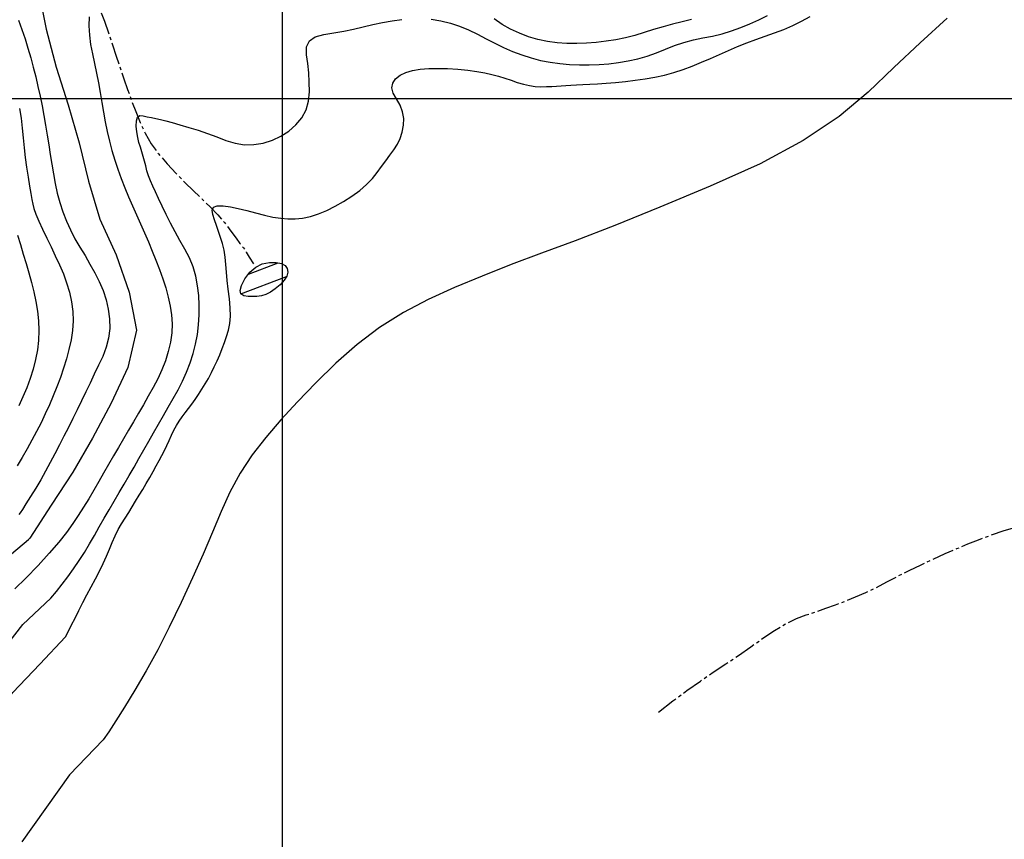
# Model space of a CAD drawing. Extents: x 792347 to 798090, y 7595979 to 7601082.
# Drawn here: x 797417 to 797728, y 7598266 to 7598525 of the extents above; entities that cross this region are included whole.
import ezdxf

# ---------------------------------------------------------------- set-up
doc = ezdxf.new("R2010")
doc.units = 0
doc.linetypes.add('TRACO_15', pattern=[10, 7, -1, 1, -1])
doc.layers.get('0').update_dxf_attribs({"linetype": 'CONTINUOUS'})
for name, color, linetype in [('MALHA_COORDS_UTM', 7, 'CONTINUOUS'), ('RIO-CORR_INTERMITENTE', 140, 'CONTINUOUS'), ('TOP-AGUAS', 131, 'CONTINUOUS'), ('TOP-CURVA MESTRA', 34, 'CONTINUOUS'), ('TOP-CURVA_INTERMEDIARIA', 33, 'CONTINUOUS'), ('TOP-RIO', 160, 'CONTINUOUS')]:
    doc.layers.add(name, color=color, linetype=linetype)

# ---------------------------------------------------------------- blocks, each defined once
blk = doc.blocks.new('*X5')
at = {"color": 0, "linetype": 'Continuous'}
for p, q in [((797489.28, 7598444.53, 149.49), (797498.7, 7598448.12, 149.49)), ((797486.9, 7598438.27, 149.49), (797501.32, 7598443.76, 149.49))]:
    blk.add_line(p, q, dxfattribs=at)

msp = doc.modelspace()

# ---------------------------------------------------------------- linework, layer by layer
at = {"layer": 'MALHA_COORDS_UTM'}
msp.add_line((792686.02, 7598500), (797774.57, 7598500), dxfattribs=at)
at = {"layer": 'MALHA_COORDS_UTM', "flags": 128}
msp.add_lwpolyline([(797500, 7599220.31), (797500, 7597447.34)], dxfattribs=at)
at = {"layer": 'RIO-CORR_INTERMITENTE', "linetype": 'TRACO_15', "flags": 128}
for points in [[(797375.68, 7598625.42), (797380.63, 7598620.4), (797384.78, 7598616.13), (797388.15, 7598612.6), (797390.73, 7598609.82), (797392.92, 7598607.36), (797395.1, 7598604.77), (797397.27, 7598602.07), (797399.44, 7598599.23), (797401.58, 7598596.28), (797403.65, 7598593.18), (797405.65, 7598589.95), (797407.58, 7598586.59), (797409.62, 7598583.22), (797411.93, 7598579.96), (797414.5, 7598576.81), (797417.34, 7598573.78), (797420.07, 7598570.76), (797422.33, 7598567.63), (797424.1, 7598564.39), (797425.38, 7598561.04), (797426.56, 7598557.67), (797428.01, 7598554.35), (797429.72, 7598551.09), (797431.69, 7598547.87), (797433.74, 7598544.67), (797435.68, 7598541.45), (797437.5, 7598538.21), (797439.2, 7598534.95), (797440.8, 7598531.61), (797442.3, 7598528.14), (797443.7, 7598524.54), (797445.01, 7598520.8), (797446.26, 7598517.05), (797447.49, 7598513.38), (797448.69, 7598509.79), (797449.86, 7598506.3), (797451.06, 7598502.85), (797452.31, 7598499.39), (797453.63, 7598495.94), (797455, 7598492.48), (797456.6, 7598489.07), (797458.55, 7598485.75), (797460.87, 7598482.52), (797463.56, 7598479.39), (797466.41, 7598476.38), (797469.2, 7598473.52), (797471.95, 7598470.81), (797474.65, 7598468.25), (797477.23, 7598465.75), (797479.6, 7598463.24), (797481.78, 7598460.7), (797483.74, 7598458.14), (797485.39, 7598455.88), (797486.6, 7598454.24), (797487.37, 7598453.22), (797487.7, 7598452.82), (797487.99, 7598452.44), (797488.6, 7598451.47), (797489.56, 7598449.9), (797490.85, 7598447.74)], [(797618.98, 7598306.03), (797623.57, 7598309.56), (797628, 7598312.83), (797632.27, 7598315.86), (797636.36, 7598318.62), (797640.36, 7598321.28), (797644.3, 7598323.95), (797648.2, 7598326.65), (797652.04, 7598329.37), (797655.76, 7598331.88), (797659.29, 7598333.95), (797662.63, 7598335.59), (797665.78, 7598336.78), (797668.84, 7598337.79), (797671.93, 7598338.85), (797675.05, 7598339.97), (797678.19, 7598341.15), (797681.38, 7598342.43), (797684.63, 7598343.87), (797687.93, 7598345.46), (797691.29, 7598347.2), (797694.75, 7598349.02), (797698.34, 7598350.83), (797702.07, 7598352.63), (797705.92, 7598354.42), (797709.75, 7598356.15), (797713.42, 7598357.74), (797716.91, 7598359.21), (797720.24, 7598360.54), (797723.9, 7598361.89), (797728.4, 7598363.41), (797733.75, 7598365.1), (797739.94, 7598366.95), (797746.29, 7598368.86), (797752.11, 7598370.71), (797757.41, 7598372.5), (797762.18, 7598374.23), (797766.49, 7598375.89), (797770.41, 7598377.44), (797773.93, 7598378.88), (797777.06, 7598380.23), (797779.99, 7598381.54), (797782.9, 7598382.86), (797785.81, 7598384.21), (797788.71, 7598385.58), (797791.65, 7598386.89), (797794.64, 7598388.06), (797797.7, 7598389.1), (797800.83, 7598389.99), (797804.17, 7598391.06), (797807.88, 7598392.62), (797811.96, 7598394.67), (797814.23, 7598395.96)]]:
    msp.add_lwpolyline(points, dxfattribs=at)
at = {"layer": 'TOP-CURVA MESTRA', "color": 252, "linetype": 'Continuous'}
for points in [[(797438.87, 7598525.91, 75), (797438.81, 7598523.03, 75), (797438.96, 7598520.11, 75), (797439.34, 7598517.14, 75), (797439.94, 7598514.13, 75), (797440.63, 7598511.1, 75), (797441.26, 7598508.05, 75), (797441.83, 7598504.99, 75), (797442.35, 7598501.91, 75), (797442.87, 7598498.83, 75), (797443.41, 7598495.75, 75), (797444, 7598492.68, 75), (797444.61, 7598489.62, 75), (797445.3, 7598486.58, 75), (797446.09, 7598483.57, 75), (797446.98, 7598480.59, 75), (797447.96, 7598477.65, 75), (797449.03, 7598474.74, 75), (797450.17, 7598471.85, 75), (797451.36, 7598468.98, 75), (797452.62, 7598466.12, 75), (797453.91, 7598463.28, 75), (797455.18, 7598460.42, 75), (797456.43, 7598457.56, 75), (797457.67, 7598454.69, 75), (797458.88, 7598451.81, 75), (797460.03, 7598448.92, 75), (797461.14, 7598446, 75), (797462.18, 7598443.07, 75), (797463.12, 7598440.16, 75), (797463.89, 7598437.28, 75), (797464.5, 7598434.43, 75), (797464.93, 7598431.63, 75), (797465.14, 7598428.82, 75), (797465.04, 7598425.95, 75), (797464.64, 7598423.04, 75), (797463.94, 7598420.07, 75), (797463.01, 7598417.11, 75), (797461.9, 7598414.22, 75), (797460.62, 7598411.4, 75), (797459.16, 7598408.65, 75), (797457.61, 7598405.94, 75), (797456.05, 7598403.23, 75), (797454.47, 7598400.53, 75), (797452.89, 7598397.84, 75), (797451.3, 7598395.15, 75), (797449.73, 7598392.45, 75), (797448.16, 7598389.75, 75), (797446.59, 7598387.04, 75), (797445.04, 7598384.33, 75), (797443.48, 7598381.62, 75), (797441.92, 7598378.91, 75), (797440.36, 7598376.2, 75), (797438.78, 7598373.51, 75), (797437.15, 7598370.85, 75), (797435.47, 7598368.23, 75), (797433.74, 7598365.63, 75), (797431.75, 7598362.87, 75), (797429.26, 7598359.74, 75), (797426.28, 7598356.25, 75), (797422.8, 7598352.39, 75)], [(797629.5, 7598525.02, 75), (797626.49, 7598524.24, 75), (797623.47, 7598523.5, 75), (797620.46, 7598522.69, 75), (797617.48, 7598521.81, 75), (797614.51, 7598520.87, 75), (797611.53, 7598519.97, 75), (797608.53, 7598519.22, 75), (797605.49, 7598518.61, 75), (797602.43, 7598518.14, 75), (797599.34, 7598517.8, 75), (797596.25, 7598517.58, 75), (797593.14, 7598517.48, 75), (797590.02, 7598517.48, 75), (797586.93, 7598517.67, 75), (797583.87, 7598518.07, 75), (797580.87, 7598518.71, 75), (797577.9, 7598519.56, 75), (797575.02, 7598520.65, 75), (797572.24, 7598521.95, 75), (797569.57, 7598523.47, 75), (797567, 7598525.21, 75)], [(797422.8, 7598352.39, 75), (797418.83, 7598348.43, 75), (797415.38, 7598344.96, 75)]]:
    msp.add_polyline3d(points, dxfattribs=at)
at = {"layer": 'TOP-CURVA_INTERMEDIARIA', "color": 254, "linetype": 'Continuous'}
for points in [[(797422.28, 7598566.64, 80), (797418.95, 7598558.81, 80), (797419.88, 7598546.37, 80), (797422.91, 7598534.26, 80), (797425.31, 7598522, 80), (797428.41, 7598509.9, 80), (797432.3, 7598498.03, 80), (797435.72, 7598486.01, 80), (797438.71, 7598473.88, 80), (797442.29, 7598461.94, 80), (797447.44, 7598450.57, 80), (797451.6, 7598438.84, 80), (797453.83, 7598426.79, 80), (797451.08, 7598414.96, 80), (797445.86, 7598403.69, 80), (797439.97, 7598392.67, 80), (797433.69, 7598381.87, 80), (797426.84, 7598371.42, 80), (797420.08, 7598361.01, 80), (797419.68, 7598360.59, 80)], [(797431.46, 7598329.86, 65), (797432.35, 7598331.62, 65), (797433.33, 7598333.6, 65), (797434.43, 7598335.78, 65), (797435.62, 7598338.16, 65), (797436.88, 7598340.66, 65), (797438.18, 7598343.15, 65), (797439.51, 7598345.64, 65), (797440.88, 7598348.13, 65), (797442.2, 7598350.59, 65), (797443.37, 7598352.98, 65), (797444.41, 7598355.3, 65), (797445.31, 7598357.55, 65), (797446.17, 7598359.71, 65), (797447.11, 7598361.77, 65), (797448.11, 7598363.73, 65), (797449.18, 7598365.58, 65), (797450.29, 7598367.38, 65), (797451.4, 7598369.18, 65), (797452.51, 7598370.98, 65), (797453.61, 7598372.78, 65), (797454.72, 7598374.6, 65), (797455.83, 7598376.45, 65), (797456.94, 7598378.34, 65), (797458.04, 7598380.26, 65), (797459.12, 7598382.15, 65), (797460.12, 7598383.93, 65), (797461.06, 7598385.61, 65), (797461.92, 7598387.18, 65), (797462.74, 7598388.72, 65), (797463.52, 7598390.3, 65), (797464.26, 7598391.91, 65), (797464.97, 7598393.55, 65), (797465.7, 7598395.16, 65), (797466.5, 7598396.66, 65), (797467.36, 7598398.07, 65), (797468.29, 7598399.36, 65), (797469.28, 7598400.65, 65), (797470.3, 7598402, 65), (797471.35, 7598403.42, 65), (797472.44, 7598404.9, 65), (797473.54, 7598406.46, 65), (797474.59, 7598408.09, 65), (797475.61, 7598409.78, 65), (797476.6, 7598411.55, 65), (797477.55, 7598413.37, 65), (797478.47, 7598415.22, 65), (797479.35, 7598417.1, 65), (797480.2, 7598419.02, 65), (797481, 7598420.96, 65), (797481.72, 7598422.9, 65), (797482.38, 7598424.84, 65), (797482.97, 7598426.78, 65), (797483.4, 7598428.86, 65), (797483.59, 7598431.21, 65), (797483.54, 7598433.84, 65), (797483.25, 7598436.75, 65), (797482.87, 7598439.71, 65), (797482.56, 7598442.49, 65), (797482.31, 7598445.11, 65), (797482.14, 7598447.55, 65), (797481.93, 7598449.85, 65), (797481.58, 7598452.05, 65), (797481.1, 7598454.15, 65), (797480.48, 7598456.13, 65), (797479.81, 7598458.04, 65), (797479.17, 7598459.87, 65), (797478.56, 7598461.64, 65), (797477.99, 7598463.33, 65), (797477.78, 7598464.75, 65), (797478.26, 7598465.69, 65), (797479.44, 7598466.14, 65), (797481.31, 7598466.1, 65), (797483.61, 7598465.76, 65), (797486.09, 7598465.27, 65), (797488.73, 7598464.65, 65), (797491.55, 7598463.89, 65), (797494.38, 7598463.15, 65), (797497.02, 7598462.57, 65), (797499.5, 7598462.18, 65), (797501.8, 7598461.95, 65), (797504.07, 7598461.95, 65), (797506.44, 7598462.22, 65), (797508.91, 7598462.78, 65), (797511.49, 7598463.61, 65), (797514.13, 7598464.68, 65), (797516.76, 7598465.96, 65), (797519.39, 7598467.45, 65), (797522.02, 7598469.15, 65), (797524.49, 7598470.97, 65), (797526.66, 7598472.82, 65), (797528.51, 7598474.7, 65), (797530.05, 7598476.62, 65), (797531.42, 7598478.53, 65), (797532.75, 7598480.36, 65), (797534.05, 7598482.13, 65), (797535.31, 7598483.82, 65), (797536.43, 7598485.56, 65), (797537.32, 7598487.43, 65), (797537.96, 7598489.43, 65), (797538.35, 7598491.58, 65), (797538.42, 7598493.76, 65), (797538.08, 7598495.87, 65), (797537.32, 7598497.92, 65), (797536.14, 7598499.89, 65), (797535.08, 7598501.74, 65), (797534.69, 7598503.42, 65), (797534.95, 7598504.93, 65), (797535.86, 7598506.26, 65), (797537.29, 7598507.38, 65), (797539.05, 7598508.27, 65), (797541.16, 7598508.91, 65), (797543.62, 7598509.3, 65), (797546.34, 7598509.51, 65), (797549.23, 7598509.58, 65), (797552.29, 7598509.51, 65), (797555.52, 7598509.3, 65), (797558.69, 7598508.99, 65), (797561.55, 7598508.61, 65), (797564.09, 7598508.16, 65), (797566.32, 7598507.64, 65), (797568.38, 7598507.07, 65), (797570.41, 7598506.46, 65), (797572.4, 7598505.82, 65), (797574.35, 7598505.15, 65), (797576.28, 7598504.55, 65), (797578.16, 7598504.11, 65), (797580.01, 7598503.86, 65), (797581.83, 7598503.77, 65), (797583.58, 7598503.79, 65), (797585.22, 7598503.84, 65), (797586.76, 7598503.92, 65), (797588.2, 7598504.04, 65), (797589.67, 7598504.17, 65), (797591.31, 7598504.28, 65), (797593.12, 7598504.38, 65), (797595.1, 7598504.45, 65), (797597.3, 7598504.55, 65), (797599.76, 7598504.69, 65), (797602.48, 7598504.89, 65), (797605.46, 7598505.13, 65), (797608.57, 7598505.44, 65), (797611.66, 7598505.81, 65), (797614.75, 7598506.26, 65), (797617.82, 7598506.78, 65), (797620.87, 7598507.42, 65), (797623.87, 7598508.22, 65), (797626.82, 7598509.18, 65), (797629.72, 7598510.3, 65), (797632.6, 7598511.52, 65), (797635.46, 7598512.74, 65), (797638.32, 7598513.98, 65), (797641.17, 7598515.23, 65), (797644.04, 7598516.46, 65), (797646.93, 7598517.62, 65), (797649.84, 7598518.71, 65), (797652.79, 7598519.73, 65), (797655.73, 7598520.77, 65), (797658.62, 7598521.91, 65), (797661.47, 7598523.15, 65), (797664.28, 7598524.48, 65), (797667.04, 7598525.92, 65)], [(797547.09, 7598525.08, 70), (797550.15, 7598524.6, 70), (797553.17, 7598523.88, 70), (797556.1, 7598522.94, 70), (797558.95, 7598521.78, 70), (797561.71, 7598520.39, 70), (797564.45, 7598518.94, 70), (797567.23, 7598517.54, 70), (797570.03, 7598516.22, 70), (797572.87, 7598514.95, 70), (797575.76, 7598513.82, 70), (797578.7, 7598512.87, 70), (797581.69, 7598512.1, 70), (797584.73, 7598511.52, 70), (797587.81, 7598511.1, 70), (797590.89, 7598510.82, 70), (797593.99, 7598510.67, 70), (797597.1, 7598510.65, 70), (797600.21, 7598510.77, 70), (797603.31, 7598511.02, 70), (797606.39, 7598511.42, 70), (797609.45, 7598511.94, 70), (797612.48, 7598512.63, 70), (797615.46, 7598513.47, 70), (797618.38, 7598514.48, 70), (797621.25, 7598515.66, 70), (797624.13, 7598516.82, 70), (797627.06, 7598517.8, 70), (797630.05, 7598518.58, 70), (797633.09, 7598519.18, 70), (797636.15, 7598519.76, 70), (797639.15, 7598520.5, 70), (797642.12, 7598521.41, 70), (797645.04, 7598522.47, 70), (797647.93, 7598523.66, 70), (797650.76, 7598524.95, 70), (797653.55, 7598526.33, 70)], [(797416.51, 7598524.77, 85), (797417.59, 7598521.84, 85), (797418.6, 7598518.89, 85), (797419.54, 7598515.92, 85), (797420.41, 7598512.91, 85), (797421.22, 7598509.9, 85), (797421.98, 7598506.87, 85), (797422.69, 7598503.83, 85), (797423.35, 7598500.78, 85), (797423.98, 7598497.72, 85), (797424.56, 7598494.66, 85), (797425.11, 7598491.58, 85), (797425.61, 7598488.5, 85), (797426.1, 7598485.42, 85), (797426.59, 7598482.35, 85), (797427.08, 7598479.28, 85), (797427.57, 7598476.21, 85), (797428.13, 7598473.17, 85), (797428.82, 7598470.15, 85), (797429.64, 7598467.17, 85), (797430.6, 7598464.21, 85), (797431.7, 7598461.31, 85), (797432.97, 7598458.48, 85), (797434.39, 7598455.72, 85), (797435.98, 7598453.04, 85), (797437.61, 7598450.38, 85), (797439.16, 7598447.68, 85), (797440.64, 7598444.95, 85), (797442.04, 7598442.17, 85), (797443.28, 7598439.34, 85), (797444.23, 7598436.42, 85), (797444.92, 7598433.44, 85), (797445.32, 7598430.37, 85), (797445.4, 7598427.3, 85), (797445.06, 7598424.3, 85), (797444.33, 7598421.38, 85), (797443.19, 7598418.52, 85), (797441.86, 7598415.7, 85), (797440.51, 7598412.88, 85), (797439.17, 7598410.07, 85), (797437.81, 7598407.25, 85), (797436.46, 7598404.44, 85), (797435.09, 7598401.63, 85), (797433.7, 7598398.84, 85), (797432.31, 7598396.05, 85), (797430.9, 7598393.27, 85), (797429.48, 7598390.49, 85), (797428.05, 7598387.72, 85), (797426.6, 7598384.95, 85), (797425.13, 7598382.2, 85), (797423.6, 7598379.49, 85), (797422.01, 7598376.82, 85), (797420.38, 7598374.17, 85), (797418.9, 7598371.85, 85), (797417.79, 7598370.13, 85), (797417.05, 7598369.02, 85), (797416.67, 7598368.5, 85)], [(797426.75, 7598342.05, 70), (797428.58, 7598344.19, 70), (797430.39, 7598346.45, 70), (797432.19, 7598348.84, 70), (797433.97, 7598351.34, 70), (797435.71, 7598353.92, 70), (797437.39, 7598356.55, 70), (797439.01, 7598359.21, 70), (797440.57, 7598361.91, 70), (797442.1, 7598364.63, 70), (797443.66, 7598367.34, 70), (797445.23, 7598370.04, 70), (797446.81, 7598372.73, 70), (797448.41, 7598375.42, 70), (797449.98, 7598378.11, 70), (797451.55, 7598380.82, 70), (797453.1, 7598383.52, 70), (797454.65, 7598386.24, 70), (797456.19, 7598388.95, 70), (797457.74, 7598391.67, 70), (797459.27, 7598394.38, 70), (797460.82, 7598397.1, 70), (797462.37, 7598399.8, 70), (797463.94, 7598402.5, 70), (797465.52, 7598405.19, 70), (797467.05, 7598407.91, 70), (797468.44, 7598410.69, 70), (797469.7, 7598413.53, 70), (797470.82, 7598416.43, 70), (797471.79, 7598419.39, 70), (797472.56, 7598422.38, 70), (797473.14, 7598425.42, 70), (797473.53, 7598428.5, 70), (797473.73, 7598431.6, 70), (797473.74, 7598434.69, 70), (797473.57, 7598437.78, 70), (797473.21, 7598440.85, 70), (797472.62, 7598443.88, 70), (797471.75, 7598446.81, 70), (797470.59, 7598449.65, 70), (797469.15, 7598452.39, 70), (797467.6, 7598455.1, 70), (797466.11, 7598457.84, 70), (797464.67, 7598460.6, 70), (797463.28, 7598463.38, 70), (797461.99, 7598466.04, 70), (797460.85, 7598468.41, 70), (797459.86, 7598470.51, 70), (797459.02, 7598472.31, 70), (797458.3, 7598473.97, 70), (797457.69, 7598475.58, 70), (797457.19, 7598477.16, 70), (797456.8, 7598478.71, 70), (797456.44, 7598480.23, 70), (797456.03, 7598481.72, 70), (797455.59, 7598483.18, 70), (797455.1, 7598484.62, 70), (797454.64, 7598486.11, 70), (797454.27, 7598487.73, 70), (797453.99, 7598489.47, 70), (797453.81, 7598491.34, 70), (797453.85, 7598493, 70), (797454.22, 7598494.1, 70), (797454.94, 7598494.63, 70), (797456, 7598494.6, 70), (797457.26, 7598494.3, 70), (797458.59, 7598493.99, 70), (797459.98, 7598493.68, 70), (797461.43, 7598493.37, 70), (797463.11, 7598492.99, 70), (797465.16, 7598492.45, 70), (797467.58, 7598491.77, 70), (797470.38, 7598490.92, 70), (797473.36, 7598489.98, 70), (797476.32, 7598488.97, 70), (797479.25, 7598487.91, 70), (797482.17, 7598486.79, 70), (797485.09, 7598485.87, 70), (797488.02, 7598485.43, 70), (797490.99, 7598485.45, 70), (797493.97, 7598485.95, 70), (797496.86, 7598486.86, 70), (797499.54, 7598488.12, 70), (797502.02, 7598489.73, 70), (797504.29, 7598491.69, 70), (797506.18, 7598493.96, 70), (797507.53, 7598496.45, 70), (797508.34, 7598499.19, 70), (797508.59, 7598502.16, 70), (797508.53, 7598505.21, 70), (797508.35, 7598508.18, 70), (797508.05, 7598511.08, 70), (797507.65, 7598513.89, 70), (797507.65, 7598516.38, 70), (797508.56, 7598518.27, 70), (797510.39, 7598519.58, 70), (797513.13, 7598520.29, 70), (797516.31, 7598520.76, 70), (797519.44, 7598521.31, 70), (797522.54, 7598521.95, 70), (797525.58, 7598522.68, 70), (797528.62, 7598523.4, 70), (797531.67, 7598524.03, 70), (797534.75, 7598524.57, 70), (797537.83, 7598525.02, 70)], [(797710.39, 7598525.47, 60), (797701.85, 7598517.66, 60), (797693.5, 7598509.84, 60), (797685.33, 7598502.03, 60), (797676.16, 7598494.31, 60), (797664.79, 7598486.78, 60), (797651.2, 7598479.44, 60), (797635.41, 7598472.28, 60), (797619.41, 7598465.67, 60), (797605.16, 7598459.93, 60), (797592.68, 7598455.08, 60), (797581.97, 7598451.11, 60), (797572.36, 7598447.55, 60), (797563.19, 7598443.92, 60), (797554.46, 7598440.24, 60), (797546.17, 7598436.48, 60), (797538.3, 7598432.39, 60), (797530.8, 7598427.66, 60), (797523.67, 7598422.3, 60), (797516.93, 7598416.31, 60), (797510.63, 7598410.12, 60), (797504.83, 7598404.15, 60), (797499.53, 7598398.4, 60), (797494.74, 7598392.87, 60), (797490.46, 7598387.34, 60), (797486.68, 7598381.59, 60), (797483.4, 7598375.62, 60), (797480.62, 7598369.42, 60), (797477.94, 7598362.9, 60), (797474.95, 7598355.94, 60), (797471.64, 7598348.53, 60), (797468.01, 7598340.68, 60), (797464.26, 7598332.9, 60), (797460.58, 7598325.68, 60), (797456.95, 7598319.04, 60), (797453.39, 7598312.95, 60), (797450.12, 7598307.63, 60), (797447.35, 7598303.25, 60), (797445.08, 7598299.81, 60), (797443.31, 7598297.32, 60)], [(797416.86, 7598496.87, 90), (797417.34, 7598493.79, 90), (797417.73, 7598490.69, 90), (797418.02, 7598487.59, 90), (797418.31, 7598484.48, 90), (797418.66, 7598481.38, 90), (797419.08, 7598478.29, 90), (797419.56, 7598475.21, 90), (797420.04, 7598472.37, 90), (797420.45, 7598470, 90), (797420.78, 7598468.1, 90), (797421.05, 7598466.67, 90), (797421.42, 7598465.29, 90), (797422.06, 7598463.5, 90), (797422.99, 7598461.3, 90), (797424.18, 7598458.71, 90), (797425.52, 7598455.91, 90), (797426.85, 7598453.1, 90), (797428.18, 7598450.29, 90), (797429.5, 7598447.46, 90), (797430.73, 7598444.61, 90), (797431.77, 7598441.71, 90), (797432.63, 7598438.76, 90), (797433.29, 7598435.76, 90), (797433.71, 7598432.74, 90), (797433.83, 7598429.72, 90), (797433.65, 7598426.72, 90), (797433.17, 7598423.72, 90), (797432.49, 7598420.73, 90), (797431.7, 7598417.76, 90), (797430.8, 7598414.8, 90), (797429.79, 7598411.85, 90), (797428.7, 7598408.93, 90), (797427.55, 7598406.03, 90), (797426.32, 7598403.16, 90), (797425.03, 7598400.32, 90), (797423.68, 7598397.51, 90), (797422.27, 7598394.72, 90), (797420.8, 7598391.97, 90), (797419.26, 7598389.25, 90), (797417.69, 7598386.57, 90), (797416.08, 7598383.92, 90)], [(797416.26, 7598456.84, 95), (797417.14, 7598453.84, 95), (797418.06, 7598450.86, 95), (797418.94, 7598447.87, 95), (797419.81, 7598444.89, 95), (797420.65, 7598441.89, 95), (797421.42, 7598438.89, 95), (797422.04, 7598435.86, 95), (797422.51, 7598432.81, 95), (797422.85, 7598429.73, 95), (797422.99, 7598426.65, 95), (797422.89, 7598423.58, 95), (797422.54, 7598420.53, 95), (797421.94, 7598417.48, 95), (797421.15, 7598414.46, 95), (797420.21, 7598411.5, 95), (797419.14, 7598408.58, 95), (797417.92, 7598405.71, 95), (797416.6, 7598402.88, 95)], [(797332.61, 7598258.2, 80), (797341.28, 7598267.21, 80), (797350.12, 7598276.04, 80), (797359.98, 7598283.67, 80), (797369.91, 7598291.23, 80), (797378.59, 7598300.19, 80), (797385.8, 7598310.39, 80), (797390.87, 7598321.81, 80), (797394.91, 7598333.62, 80), (797401.18, 7598344.13, 80), (797410.19, 7598352.75, 80), (797419.68, 7598360.59, 80)], [(797353.47, 7598258.83, 70), (797362.58, 7598267.38, 70), (797372.57, 7598274.88, 70), (797381.71, 7598283.32, 70), (797389.66, 7598292.87, 70), (797397.17, 7598302.85, 70), (797404.83, 7598312.72, 70), (797410.22, 7598323.97, 70), (797417.95, 7598333.75, 70), (797426.75, 7598342.05, 70)], [(797363.43, 7598257.8, 65), (797372.53, 7598266.35, 65), (797381.88, 7598274.64, 65), (797390.87, 7598283.31, 65), (797398.99, 7598292.82, 65), (797407.02, 7598302.39, 65), (797414.72, 7598312.19, 65), (797423.28, 7598321.23, 65), (797431.46, 7598329.86, 65)], [(797443.31, 7598297.32, 60), (797432.72, 7598286.23, 60), (797417.6, 7598265.05, 60)]]:
    msp.add_polyline3d(points, dxfattribs=at)
at = {"layer": 'TOP-RIO', "linetype": 'Continuous', "flags": 128}
msp.add_lwpolyline([(797499.31, 7598441.14), (797497.79, 7598439.82), (797496.29, 7598438.8), (797494.83, 7598438.08), (797493.38, 7598437.66), (797491.97, 7598437.47), (797490.58, 7598437.41), (797489.22, 7598437.48), (797487.88, 7598437.69), (797486.91, 7598438.24), (797486.64, 7598439.31), (797487.06, 7598440.92), (797488.18, 7598443.05), (797489.77, 7598445.18), (797491.59, 7598446.75), (797493.65, 7598447.76), (797495.94, 7598448.21), (797498.1, 7598448.23), (797499.76, 7598447.92), (797500.91, 7598447.29), (797501.57, 7598446.33), (797501.73, 7598445.17), (797501.41, 7598443.92), (797500.6, 7598442.58)], close=True, dxfattribs=at)

# ---------------------------------------------------------------- block references
at = {"layer": 'TOP-AGUAS', "linetype": 'Continuous'}
msp.add_blockref('*X5', (0, 0), dxfattribs=at)

doc.saveas('drawing.dxf')
